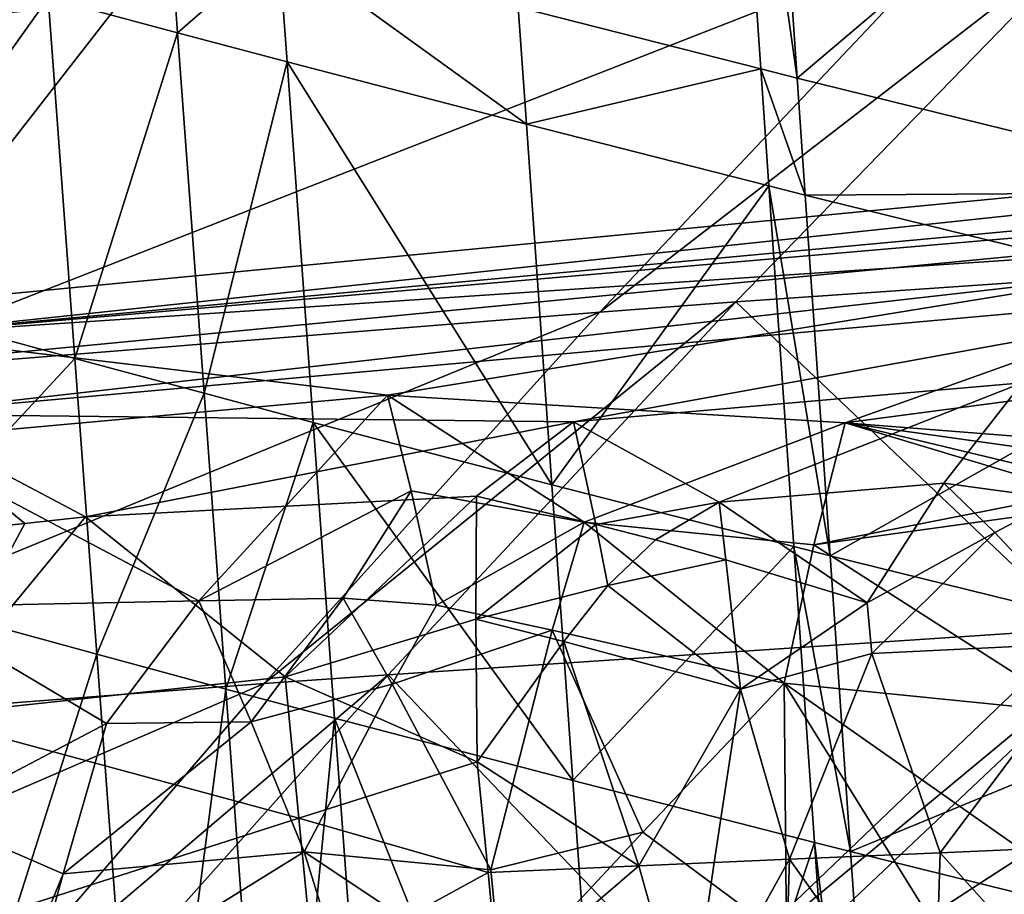
# Model space of a CAD drawing. Extents: x -293 to 293, y 0 to 819.
# Drawn here: x -213 to -205, y 407 to 413 of the extents above; entities that cross this region are included whole.
import ezdxf

# ---------------------------------------------------------------- set-up
doc = ezdxf.new("R2010")
doc.units = 0
doc.header["$MEASUREMENT"] = 0

msp = doc.modelspace()

# ---------------------------------------------------------------- linework, layer by layer
for points in [[(-207.535324, 416.507599, -369.550323), (-209.132248, 413.323822, -366.047546), (-207.283615, 412.852661, -368.722961)], [(-207.535324, 416.507599, -369.550323), (-207.283615, 412.852661, -368.722961), (-207.005737, 412.782715, -369.120087)], [(-207.256607, 416.437683, -369.947266), (-207.535324, 416.507599, -369.550323), (-207.005737, 412.782715, -369.120087)], [(-203.721252, 415.570129, -374.873199), (-207.256607, 416.437683, -369.947266), (-207.005737, 412.782715, -369.120087)], [(-212.166626, 413.361481, -13.309965), (-213.943542, 415.843292, -14.217301), (-215.974228, 413.006195, -16.874863)], [(-203.721252, 415.570129, -374.873199), (-207.005737, 412.782715, -369.120087), (-203.480484, 411.914886, -374.048859)], [(-211.793106, 414.020447, -362.090973), (-212.71431, 413.39444, -360.386261), (-211.728104, 413.129517, -361.888397)], [(-210.958359, 413.799194, -363.34668), (-211.793106, 414.020447, -362.090973), (-211.728104, 413.129517, -361.888397)], [(-204.649429, 413.983398, -7.41565), (-208.510254, 410.999969, -10.987638), (-207.475067, 411.076935, -10.171721)], [(-204.649429, 413.983398, -7.41565), (-205.774017, 413.896484, -8.212806), (-208.510254, 410.999969, -10.987638)], [(-201.722626, 411.47345, -6.083409), (-204.649429, 413.983398, -7.41565), (-207.475067, 411.076935, -10.171721)], [(-212.71431, 413.39444, -360.386261), (-214.526901, 413.888123, -357.580688), (-214.319321, 411.139435, -356.953461)], [(-205.774017, 413.896484, -8.212806), (-214.371964, 410.528229, -16.146341), (-208.510254, 410.999969, -10.987638)], [(-205.774017, 413.896484, -8.212806), (-212.166626, 413.361481, -13.309965), (-214.371964, 410.528229, -16.146341)], [(-210.958359, 413.799194, -363.34668), (-211.728104, 413.129517, -361.888397), (-210.894165, 412.908264, -363.144012)], [(-209.069397, 412.432861, -365.845276), (-210.958359, 413.799194, -363.34668), (-210.894165, 412.908264, -363.144012)], [(-209.132248, 413.323822, -366.047546), (-210.958359, 413.799194, -363.34668), (-209.069397, 412.432861, -365.845276)], [(-212.166626, 413.361481, -13.309965), (-215.974228, 413.006195, -16.874863), (-214.371964, 410.528229, -16.146341)], [(-212.71431, 413.39444, -360.386261), (-214.319321, 411.139435, -356.953461), (-212.511444, 410.645752, -359.759735)], [(-211.728104, 413.129517, -361.888397), (-212.71431, 413.39444, -360.386261), (-212.511444, 410.645752, -359.759735)], [(-207.283615, 412.852661, -368.722961), (-209.132248, 413.323822, -366.047546), (-209.069397, 412.432861, -365.845276)], [(-213.96022, 410.822815, -120.815712), (-236.532745, 408.873199, -122.578362), (-191.425034, 413.219818, -122.49688)], [(-191.425034, 413.219818, -122.49688), (-236.532745, 408.873199, -122.578362), (-191.425034, 412.768738, -132.486893)], [(-213.96022, 410.822815, -120.815712), (-191.425034, 413.219818, -122.49688), (-198.919128, 412.214722, -120.617195)], [(-211.728104, 413.129517, -361.888397), (-212.511444, 410.645752, -359.759735), (-211.527145, 410.380676, -361.263092)], [(-210.894165, 412.908264, -363.144012), (-211.728104, 413.129517, -361.888397), (-211.527145, 410.380676, -361.263092)], [(-210.894165, 412.908264, -363.144012), (-211.527145, 410.380676, -361.263092), (-210.695663, 410.159515, -362.518402)], [(-208.875076, 409.68396, -365.220917), (-210.894165, 412.908264, -363.144012), (-210.695663, 410.159515, -362.518402)], [(-209.069397, 412.432861, -365.845276), (-210.894165, 412.908264, -363.144012), (-208.875076, 409.68396, -365.220917)], [(-207.283615, 412.852661, -368.722961), (-209.069397, 412.432861, -365.845276), (-207.222076, 411.96167, -368.521118)], [(-207.283615, 412.852661, -368.722961), (-207.222076, 411.96167, -368.521118), (-206.944397, 411.891724, -368.918304)], [(-207.005737, 412.782715, -369.120087), (-207.283615, 412.852661, -368.722961), (-206.944397, 411.891724, -368.918304)], [(-191.425034, 412.768738, -132.486893), (-236.532745, 408.873199, -122.578362), (-236.47226, 408.427948, -132.568268)], [(-213.909363, 410.222351, -134.222412), (-191.425034, 412.768738, -132.486893), (-236.47226, 408.427948, -132.568268)], [(-202.965851, 411.203918, -134.36879), (-191.425034, 412.768738, -132.486893), (-213.909363, 410.222351, -134.222412)], [(-203.480484, 411.914886, -374.048859), (-207.005737, 412.782715, -369.120087), (-206.944397, 411.891724, -368.918304)], [(-207.222076, 411.96167, -368.521118), (-209.069397, 412.432861, -365.845276), (-208.875076, 409.68396, -365.220917)], [(-213.96022, 410.822815, -120.815712), (-198.919128, 412.214722, -120.617195), (-202.652954, 411.578369, -119.9897)], [(-207.222076, 411.96167, -368.521118), (-208.875076, 409.68396, -365.220917), (-207.031815, 409.212616, -367.89798)], [(-207.222076, 411.96167, -368.521118), (-207.031815, 409.212616, -367.89798), (-206.754776, 409.14267, -368.295288)], [(-206.944397, 411.891724, -368.918304), (-207.222076, 411.96167, -368.521118), (-206.754776, 409.14267, -368.295288)], [(-203.480484, 411.914886, -374.048859), (-206.944397, 411.891724, -368.918304), (-203.421631, 411.023834, -373.847748)], [(-203.421631, 411.023834, -373.847748), (-206.944397, 411.891724, -368.918304), (-206.754776, 409.14267, -368.295288)], [(-210.129364, 410.366119, -119.238831), (-213.96022, 410.822815, -120.815712), (-202.652954, 411.578369, -119.9897)], [(-206.641113, 410.156189, -118.638641), (-210.129364, 410.366119, -119.238831), (-202.652954, 411.578369, -119.9897)], [(-206.641113, 410.156189, -118.638641), (-202.652954, 411.578369, -119.9897), (-204.142883, 410.485596, -118.718216)], [(-201.722626, 411.47345, -6.083409), (-207.475067, 411.076935, -10.171721), (-204.848434, 408.584778, -8.971691)], [(-208.711685, 410.164581, -135.2108), (-202.965851, 411.203918, -134.36879), (-213.909363, 410.222351, -134.222412)], [(-205.290833, 410.460754, -135.250473), (-202.965851, 411.203918, -134.36879), (-208.711685, 410.164581, -135.2108)], [(-212.511444, 410.645752, -359.759735), (-214.319321, 411.139435, -356.953461), (-214.148636, 408.885406, -356.438629)], [(-207.475067, 411.076935, -10.171721), (-208.510254, 410.999969, -10.987638), (-211.069824, 408.168762, -13.989153)], [(-207.475067, 411.076935, -10.171721), (-211.069824, 408.168762, -13.989153), (-210.124115, 408.236115, -13.1617)], [(-204.848434, 408.584778, -8.971691), (-207.475067, 411.076935, -10.171721), (-210.124115, 408.236115, -13.1617)], [(-208.510254, 410.999969, -10.987638), (-216.403549, 407.757477, -19.168156), (-211.069824, 408.168762, -13.989153)], [(-208.510254, 410.999969, -10.987638), (-214.371964, 410.528229, -16.146341), (-216.403549, 407.757477, -19.168156)], [(-203.421631, 411.023834, -373.847748), (-206.754776, 409.14267, -368.295288), (-203.239655, 408.274567, -373.226868)], [(-213.886261, 410.026398, -119.274406), (-213.96022, 410.822815, -120.815712), (-210.129364, 410.366119, -119.238831)], [(-212.511444, 410.645752, -359.759735), (-214.148636, 408.885406, -356.438629), (-212.34462, 408.391663, -359.245544)], [(-211.527145, 410.380676, -361.263092), (-212.511444, 410.645752, -359.759735), (-212.34462, 408.391663, -359.245544)], [(-206.641113, 410.156189, -118.638641), (-204.142883, 410.485596, -118.718216), (-204.893661, 410.017303, -118.373283)], [(-205.290833, 410.460754, -135.250473), (-208.711685, 410.164581, -135.2108), (-207.600006, 409.551331, -136.009262)], [(-205.88916, 409.694946, -136.025055), (-205.290833, 410.460754, -135.250473), (-207.600006, 409.551331, -136.009262)], [(-205.88916, 409.694946, -136.025055), (-205.012436, 409.577087, -136.193344), (-205.290833, 410.460754, -135.250473)], [(-211.566101, 408.797729, -117.993645), (-213.886261, 410.026398, -119.274406), (-210.129364, 410.366119, -119.238831)], [(-211.527145, 410.380676, -361.263092), (-212.34462, 408.391663, -359.245544), (-211.361908, 408.126465, -360.749847)], [(-209.949615, 409.63855, -118.470123), (-211.566101, 408.797729, -117.993645), (-210.129364, 410.366119, -119.238831)], [(-210.695663, 410.159515, -362.518402), (-211.527145, 410.380676, -361.263092), (-211.361908, 408.126465, -360.749847)], [(-209.949615, 409.63855, -118.470123), (-210.129364, 410.366119, -119.238831), (-208.630508, 409.399536, -118.19046)], [(-208.630508, 409.399536, -118.19046), (-210.129364, 410.366119, -119.238831), (-206.641113, 410.156189, -118.638641)], [(-212.429688, 409.438507, -135.669296), (-208.711685, 410.164581, -135.2108), (-213.909363, 410.222351, -134.222412)], [(-212.892151, 409.389679, -135.674789), (-212.429688, 409.438507, -135.669296), (-213.909363, 410.222351, -134.222412)], [(-212.892151, 409.389679, -135.674789), (-213.909363, 410.222351, -134.222412), (-213.817062, 409.292023, -135.685745)], [(-212.429688, 409.438507, -135.669296), (-209.451584, 409.595917, -135.800186), (-208.711685, 410.164581, -135.2108)], [(-210.695663, 410.159515, -362.518402), (-211.361908, 408.126465, -360.749847), (-210.532425, 407.905396, -362.004974)], [(-208.715256, 407.429718, -364.708496), (-210.695663, 410.159515, -362.518402), (-210.532425, 407.905396, -362.004974)], [(-208.875076, 409.68396, -365.220917), (-210.695663, 410.159515, -362.518402), (-208.715256, 407.429718, -364.708496)], [(-208.54213, 409.380127, -136.081421), (-208.711685, 410.164581, -135.2108), (-209.451584, 409.595917, -135.800186)], [(-208.54213, 409.380127, -136.081421), (-207.600006, 409.551331, -136.009262), (-208.711685, 410.164581, -135.2108)], [(-206.879654, 409.226257, -117.97184), (-208.630508, 409.399536, -118.19046), (-206.641113, 410.156189, -118.638641)], [(-206.879654, 409.226257, -117.97184), (-206.641113, 410.156189, -118.638641), (-204.867142, 409.620941, -118.089989)], [(-206.641113, 410.156189, -118.638641), (-204.893661, 410.017303, -118.373283), (-204.88475, 409.909668, -118.290359)], [(-206.641113, 410.156189, -118.638641), (-204.88475, 409.909668, -118.290359), (-204.872864, 409.731506, -118.163116)], [(-206.641113, 410.156189, -118.638641), (-204.872864, 409.731506, -118.163116), (-204.867142, 409.620941, -118.089989)], [(-211.566101, 408.797729, -117.993645), (-213.765701, 408.753326, -118.099617), (-213.886261, 410.026398, -119.274406)], [(-207.031815, 409.212616, -367.89798), (-208.875076, 409.68396, -365.220917), (-208.715256, 407.429718, -364.708496)], [(-205.88916, 409.694946, -136.025055), (-207.600006, 409.551331, -136.009262), (-206.473816, 408.784271, -136.636017)], [(-205.88916, 409.694946, -136.025055), (-206.473816, 408.784271, -136.636017), (-205.50029, 409.320557, -136.352158)], [(-205.88916, 409.694946, -136.025055), (-205.50029, 409.320557, -136.352158), (-205.012436, 409.577087, -136.193344)], [(-212.429688, 409.438507, -135.669296), (-210.908905, 408.22049, -136.718536), (-209.451584, 409.595917, -135.800186)], [(-209.949615, 409.63855, -118.470123), (-210.466156, 408.818451, -117.94313), (-211.566101, 408.797729, -117.993645)], [(-209.454956, 408.659058, -136.545547), (-209.451584, 409.595917, -135.800186), (-210.908905, 408.22049, -136.718536)], [(-209.949615, 409.63855, -118.470123), (-209.755524, 408.765411, -117.876389), (-210.466156, 408.818451, -117.94313)], [(-209.949615, 409.63855, -118.470123), (-208.630508, 409.399536, -118.19046), (-209.755524, 408.765411, -117.876389)], [(-209.454956, 408.659058, -136.545547), (-208.54213, 409.380127, -136.081421), (-209.451584, 409.595917, -135.800186)], [(-206.879654, 409.226257, -117.97184), (-204.867142, 409.620941, -118.089989), (-204.86235, 409.50589, -118.018341)], [(-205.50029, 409.320557, -136.352158), (-204.714035, 408.480713, -136.868896), (-205.012436, 409.577087, -136.193344)], [(-208.54213, 409.380127, -136.081421), (-208.086609, 409.263763, -136.212433), (-207.600006, 409.551331, -136.009262)], [(-208.086609, 409.263763, -136.212433), (-207.549683, 409.111237, -136.364288), (-207.600006, 409.551331, -136.009262)], [(-207.600006, 409.551331, -136.009262), (-207.549683, 409.111237, -136.364288), (-206.473816, 408.784271, -136.636017)], [(-206.879654, 409.226257, -117.97184), (-204.86235, 409.50589, -118.018341), (-204.882858, 407.948547, -117.406464)], [(-212.429688, 409.438507, -135.669296), (-213.682907, 407.919556, -136.741074), (-210.908905, 408.22049, -136.718536)], [(-212.892151, 409.389679, -135.674789), (-213.682907, 407.919556, -136.741074), (-212.429688, 409.438507, -135.669296)], [(-212.892151, 409.389679, -135.674789), (-213.817062, 409.292023, -135.685745), (-213.682907, 407.919556, -136.741074)], [(-209.755524, 408.765411, -117.876389), (-208.630508, 409.399536, -118.19046), (-208.872986, 408.574463, -117.741524)], [(-209.454956, 408.659058, -136.545547), (-208.450638, 408.916809, -136.440155), (-208.54213, 409.380127, -136.081421)], [(-208.872986, 408.574463, -117.741524), (-208.630508, 409.399536, -118.19046), (-207.105713, 408.170807, -117.523277)], [(-206.879654, 409.226257, -117.97184), (-207.105713, 408.170807, -117.523277), (-208.630508, 409.399536, -118.19046)], [(-208.54213, 409.380127, -136.081421), (-208.450638, 408.916809, -136.440155), (-208.086609, 409.263763, -136.212433)], [(-205.50029, 409.320557, -136.352158), (-206.473816, 408.784271, -136.636017), (-206.436234, 408.397919, -136.834946)], [(-205.50029, 409.320557, -136.352158), (-206.436234, 408.397919, -136.834946), (-204.714035, 408.480713, -136.868896)], [(-207.031815, 409.212616, -367.89798), (-208.715256, 407.429718, -364.708496), (-206.875366, 406.958252, -367.386566)], [(-208.450638, 408.916809, -136.440155), (-207.549683, 409.111237, -136.364288), (-208.086609, 409.263763, -136.212433)], [(-206.879654, 409.226257, -117.97184), (-204.882858, 407.948547, -117.406464), (-207.105713, 408.170807, -117.523277)], [(-207.031815, 409.212616, -367.89798), (-206.875366, 406.958252, -367.386566), (-206.598831, 406.888306, -367.784027)], [(-206.754776, 409.14267, -368.295288), (-207.031815, 409.212616, -367.89798), (-206.598831, 406.888306, -367.784027)], [(-203.239655, 408.274567, -373.226868), (-206.754776, 409.14267, -368.295288), (-206.598831, 406.888306, -367.784027)], [(-208.450638, 408.916809, -136.440155), (-207.439194, 408.125549, -136.912979), (-207.549683, 409.111237, -136.364288)], [(-207.549683, 409.111237, -136.364288), (-207.439194, 408.125549, -136.912979), (-206.473816, 408.784271, -136.636017)], [(-209.454956, 408.659058, -136.545547), (-208.783661, 408.488037, -136.681091), (-208.450638, 408.916809, -136.440155)], [(-208.450638, 408.916809, -136.440155), (-208.783661, 408.488037, -136.681091), (-207.439194, 408.125549, -136.912979)], [(-212.34462, 408.391663, -359.245544), (-214.148636, 408.885406, -356.438629), (-213.770416, 403.90863, -355.300659)], [(-212.269592, 407.863342, -117.595085), (-213.765701, 408.753326, -118.099617), (-211.566101, 408.797729, -117.993645)], [(-212.269592, 407.863342, -117.595085), (-213.613098, 407.157166, -117.433037), (-213.765701, 408.753326, -118.099617)], [(-211.168884, 407.876465, -117.561508), (-212.269592, 407.863342, -117.595085), (-211.566101, 408.797729, -117.993645)], [(-211.168884, 407.876465, -117.561508), (-211.566101, 408.797729, -117.993645), (-210.466156, 408.818451, -117.94313)], [(-211.168884, 407.876465, -117.561508), (-210.466156, 408.818451, -117.94313), (-210.094345, 408.162994, -117.623703)], [(-210.094345, 408.162994, -117.623703), (-210.466156, 408.818451, -117.94313), (-209.755524, 408.765411, -117.876389)], [(-210.094345, 408.162994, -117.623703), (-209.755524, 408.765411, -117.876389), (-208.872986, 408.574463, -117.741524)], [(-207.439194, 408.125549, -136.912979), (-206.436234, 408.397919, -136.834946), (-206.473816, 408.784271, -136.636017)], [(-209.454956, 408.659058, -136.545547), (-210.908905, 408.22049, -136.718536), (-209.444382, 407.572815, -137.048767)], [(-209.454956, 408.659058, -136.545547), (-209.444382, 407.572815, -137.048767), (-208.783661, 408.488037, -136.681091)], [(-204.365067, 408.614594, -8.621025), (-207.782059, 405.780731, -12.114817), (-207.340561, 405.806854, -11.755361)], [(-204.365067, 408.614594, -8.621025), (-204.848434, 408.584778, -8.971691), (-207.782059, 405.780731, -12.114817)], [(-204.365067, 408.614594, -8.621025), (-207.340561, 405.806854, -11.755361), (-201.865051, 406.170441, -7.665323)], [(-204.848434, 408.584778, -8.971691), (-210.124115, 408.236115, -13.1617), (-207.782059, 405.780731, -12.114817)], [(-210.094345, 408.162994, -117.623703), (-208.872986, 408.574463, -117.741524), (-209.340134, 406.748413, -117.312935)], [(-208.182251, 407.035797, -117.323425), (-209.340134, 406.748413, -117.312935), (-208.872986, 408.574463, -117.741524)], [(-208.182251, 407.035797, -117.323425), (-208.872986, 408.574463, -117.741524), (-207.105713, 408.170807, -117.523277)], [(-208.783661, 408.488037, -136.681091), (-209.444382, 407.572815, -137.048767), (-208.21405, 406.77832, -137.252014)], [(-208.783661, 408.488037, -136.681091), (-208.21405, 406.77832, -137.252014), (-207.439194, 408.125549, -136.912979)], [(-204.714035, 408.480713, -136.868896), (-206.436234, 408.397919, -136.834946), (-205.916916, 406.879059, -137.261978)], [(-204.714035, 408.480713, -136.868896), (-205.916916, 406.879059, -137.261978), (-204.194061, 406.954407, -137.267532)], [(-212.34462, 408.391663, -359.245544), (-213.770416, 403.90863, -355.300659), (-211.974869, 403.414734, -358.1091)], [(-211.361908, 408.126465, -360.749847), (-212.34462, 408.391663, -359.245544), (-211.974869, 403.414734, -358.1091)], [(-207.065491, 406.828735, -137.257355), (-206.436234, 408.397919, -136.834946), (-207.439194, 408.125549, -136.912979)], [(-207.065491, 406.828735, -137.257355), (-205.916916, 406.879059, -137.261978), (-206.436234, 408.397919, -136.834946)], [(-210.124115, 408.236115, -13.1617), (-213.439133, 405.418243, -17.200186), (-212.582199, 405.476715, -16.368143)], [(-210.124115, 408.236115, -13.1617), (-211.069824, 408.168762, -13.989153), (-213.439133, 405.418243, -17.200186)], [(-207.782059, 405.780731, -12.114817), (-210.124115, 408.236115, -13.1617), (-212.582199, 405.476715, -16.368143)], [(-203.239655, 408.274567, -373.226868), (-206.598831, 406.888306, -367.784027), (-203.090027, 406.019989, -372.717346)], [(-211.069824, 408.168762, -13.989153), (-216.403549, 407.757477, -19.168156), (-218.251831, 405.062622, -22.360165)], [(-211.069824, 408.168762, -13.989153), (-218.251831, 405.062622, -22.360165), (-213.439133, 405.418243, -17.200186)], [(-210.908905, 408.22049, -136.718536), (-213.682907, 407.919556, -136.741074), (-210.804337, 407.143127, -137.138214)], [(-211.168884, 407.876465, -117.561508), (-210.094345, 408.162994, -117.623703), (-210.764664, 406.886597, -117.337959)], [(-210.908905, 408.22049, -136.718536), (-210.804337, 407.143127, -137.138214), (-209.444382, 407.572815, -137.048767)], [(-210.094345, 408.162994, -117.623703), (-209.340134, 406.748413, -117.312935), (-210.764664, 406.886597, -117.337959)], [(-208.182251, 407.035797, -117.323425), (-207.105713, 408.170807, -117.523277), (-207.087845, 406.222931, -117.323494)], [(-204.882858, 407.948547, -117.406464), (-205.259521, 406.874847, -117.298225), (-207.105713, 408.170807, -117.523277)], [(-206.00351, 406.393829, -117.315758), (-207.105713, 408.170807, -117.523277), (-205.259521, 406.874847, -117.298225)], [(-207.087845, 406.222931, -117.323494), (-207.105713, 408.170807, -117.523277), (-206.00351, 406.393829, -117.315758)], [(-211.361908, 408.126465, -360.749847), (-211.974869, 403.414734, -358.1091), (-210.995743, 403.149292, -359.615417)], [(-210.532425, 407.905396, -362.004974), (-211.361908, 408.126465, -360.749847), (-210.995743, 403.149292, -359.615417)], [(-208.21405, 406.77832, -137.252014), (-207.639771, 406.803528, -137.254776), (-207.439194, 408.125549, -136.912979)], [(-207.639771, 406.803528, -137.254776), (-207.065491, 406.828735, -137.257355), (-207.439194, 408.125549, -136.912979)], [(-210.804337, 407.143127, -137.138214), (-213.682907, 407.919556, -136.741074), (-213.523071, 406.270508, -137.261124)], [(-212.599823, 406.718811, -117.342278), (-213.613098, 407.157166, -117.433037), (-212.269592, 407.863342, -117.595085)], [(-212.599823, 406.718811, -117.342278), (-211.168884, 407.876465, -117.561508), (-210.764664, 406.886597, -117.337959)], [(-212.599823, 406.718811, -117.342278), (-212.269592, 407.863342, -117.595085), (-211.168884, 407.876465, -117.561508)], [(-210.532425, 407.905396, -362.004974), (-210.995743, 403.149292, -359.615417), (-210.170624, 402.928345, -360.870178)], [(-208.361069, 402.452362, -363.575958), (-210.532425, 407.905396, -362.004974), (-210.170624, 402.928345, -360.870178)], [(-208.715256, 407.429718, -364.708496), (-210.532425, 407.905396, -362.004974), (-208.361069, 402.452362, -363.575958)], [(-210.804337, 407.143127, -137.138214), (-209.362595, 406.727814, -137.245956), (-209.444382, 407.572815, -137.048767)], [(-208.21405, 406.77832, -137.252014), (-209.444382, 407.572815, -137.048767), (-209.362595, 406.727814, -137.245956)], [(-206.875366, 406.958252, -367.386566), (-208.715256, 407.429718, -364.708496), (-208.361069, 402.452362, -363.575958)], [(-212.599823, 406.718811, -117.342278), (-213.100174, 405.507355, -117.348976), (-213.613098, 407.157166, -117.433037)], [(-210.804337, 407.143127, -137.138214), (-213.523071, 406.270508, -137.261124), (-210.693741, 405.998444, -137.296967)], [(-210.804337, 407.143127, -137.138214), (-210.693741, 405.998444, -137.296967), (-209.362595, 406.727814, -137.245956)], [(-208.182251, 407.035797, -117.323425), (-209.256531, 405.881348, -117.341599), (-209.340134, 406.748413, -117.312935)], [(-208.182251, 407.035797, -117.323425), (-207.087845, 406.222931, -117.323494), (-209.256531, 405.881348, -117.341599)], [(-206.875366, 406.958252, -367.386566), (-208.361069, 402.452362, -363.575958), (-206.528641, 401.980652, -366.256226)], [(-206.875366, 406.958252, -367.386566), (-206.528641, 401.980652, -366.256226), (-206.253265, 401.910645, -366.653961)], [(-206.598831, 406.888306, -367.784027), (-206.875366, 406.958252, -367.386566), (-206.253265, 401.910645, -366.653961)], [(-204.993042, 405.8508, -137.252975), (-204.194061, 406.954407, -137.267532), (-205.916916, 406.879059, -137.261978)], [(-212.599823, 406.718811, -117.342278), (-210.764664, 406.886597, -117.337959), (-212.926834, 405.545807, -117.346077)], [(-212.926834, 405.545807, -117.346077), (-210.764664, 406.886597, -117.337959), (-210.251511, 405.237854, -117.44017)], [(-210.764664, 406.886597, -117.337959), (-209.340134, 406.748413, -117.312935), (-209.256531, 405.881348, -117.341599)], [(-210.251511, 405.237854, -117.44017), (-210.764664, 406.886597, -117.337959), (-209.256531, 405.881348, -117.341599)], [(-207.065491, 406.828735, -137.257355), (-205.967514, 405.279877, -137.175079), (-205.916916, 406.879059, -137.261978)], [(-203.090027, 406.019989, -372.717346), (-206.598831, 406.888306, -367.784027), (-206.253265, 401.910645, -366.653961)], [(-206.00351, 406.393829, -117.315758), (-205.259521, 406.874847, -117.298225), (-204.335327, 406.218506, -117.351112)], [(-205.967514, 405.279877, -137.175079), (-204.993042, 405.8508, -137.252975), (-205.916916, 406.879059, -137.261978)], [(-208.21405, 406.77832, -137.252014), (-207.836761, 405.437592, -137.239716), (-207.639771, 406.803528, -137.254776)], [(-207.065491, 406.828735, -137.257355), (-207.836761, 405.437592, -137.239716), (-207.115952, 405.228607, -137.189651)], [(-207.639771, 406.803528, -137.254776), (-207.836761, 405.437592, -137.239716), (-207.065491, 406.828735, -137.257355)], [(-207.065491, 406.828735, -137.257355), (-207.115952, 405.228607, -137.189651), (-205.967514, 405.279877, -137.175079)], [(-210.693741, 405.998444, -137.296967), (-209.279037, 405.861542, -137.292709), (-209.362595, 406.727814, -137.245956)], [(-208.21405, 406.77832, -137.252014), (-209.362595, 406.727814, -137.245956), (-209.279037, 405.861542, -137.292709)], [(-208.21405, 406.77832, -137.252014), (-209.279037, 405.861542, -137.292709), (-207.836761, 405.437592, -137.239716)], [(-212.599823, 406.718811, -117.342278), (-212.926834, 405.545807, -117.346077), (-213.100174, 405.507355, -117.348976)]]:
    msp.add_3dface(points)

doc.saveas('drawing.dxf')
